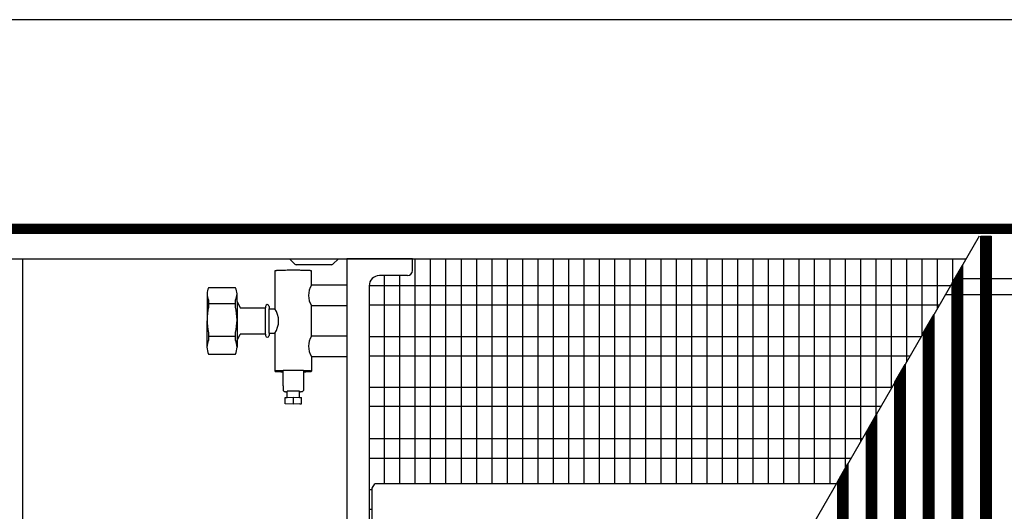
# Model space of a CAD drawing. Units: millimetres. Extents: x 1 to 203, y -2 to 296.
# Drawn here: x 66 to 90, y 165 to 177 of the extents above; entities that cross this region are included whole.
import ezdxf

# ---------------------------------------------------------------- set-up
doc = ezdxf.new("R2010")
doc.units = ezdxf.units.MM
doc.layers.add('1', color=7, linetype='Continuous')
doc.styles.add('CONVERTER_11', font='txt.shx', dxfattribs={"width": 0.9})
doc.dimstyles.new('ME10_DIM_13', dxfattribs={"dimtxt": 46, "dimasz": 46, "dimexe": 15, "dimexo": 10, "dimgap": 18, "dimtad": 1, "dimdec": 0, "dimdsep": 46, "dimtxsty": 'CONVERTER_11', "dimsah": 1, "dimcen": 0.09, "dimclrd": 6, "dimclre": 6, "dimclrt": 3, "dimadec": 0, "dimazin": 0, "dimtfac": 1, "dimtdec": 4, "dimtix": 1, "dimtmove": 0, "dimatfit": 3, "dimfxl": 1, "dimtolj": 1, "dimtzin": 0, "dimarcsym": 0})
pattern_1 = [(45, (-4386.72971, -12166.23098), (-0.2571297386, 2e-17), [])]

# ---------------------------------------------------------------- blocks, each defined once
blk = doc.blocks.new('*D8')
at = {"layer": '1', "color": 6, "linetype": 'Continuous'}
for p, q in [((5830.41, -3173.46), (5830.41, -3068.46)), ((7180.41, -3173.46), (7180.41, -3068.46)), ((7180.41, -3083.46), (5830.41, -3083.46))]:
    blk.add_line(p, q, dxfattribs=at)
at = {"layer": '1', "color": 6}
for points in [[(5876.41, -3077.4), (5876.41, -3089.52), (5830.41, -3083.46)], [(7134.41, -3089.52), (7134.41, -3077.4), (7180.41, -3083.46)]]:
    blk.add_solid(points, dxfattribs=at)
at = {"layer": '1', "color": 3, "insert": (6454.33, -3065.23), "char_height": 46, "attachment_point": 7, "rotation": 0.0001, "line_spacing_factor": 0.454545, "style": 'CONVERTER_11'}
blk.add_mtext('1350', dxfattribs=at)
blk = doc.blocks.new('_1', base_point=(1271.29, -3157.21))
at = {"layer": '1', "linetype": 'Continuous'}
h = blk.add_hatch(dxfattribs=at)
h.set_pattern_fill('CUSTOM150', color=6, scale=0.2, angle=45, pattern_type=2)
h.set_pattern_definition([(45, (376.79047, -19199.82217), (-0.2828427125, 2e-17), [])])
h.paths.add_polyline_path([(7180.41, -3183.46), (7180.41, -3188.06), (5830.41, -3188.06), (5830.41, -3183.46)])
h = blk.add_hatch(dxfattribs=at)
h.set_pattern_fill('CUSTOM146', color=6, scale=0.181818, angle=45, pattern_type=2)
h.set_pattern_definition(pattern_1)
h.paths.add_polyline_path([(6439.32, -3537.46), (6434.32, -3537.46), (6434.32, -3189.46), (6439.32, -3189.46)])
h = blk.add_hatch(dxfattribs=at)
h.set_pattern_fill('CUSTOM117', color=6, scale=0.181818, angle=45, pattern_type=2)
h.set_pattern_definition(pattern_1)
h.paths.add_polyline_path([(6420.32, -3212.35), (6425.32, -3203.69), (6425.32, -3537.46), (6420.32, -3537.46)])
h = blk.add_hatch(dxfattribs=at)
h.set_pattern_fill('CUSTOM118', color=6, scale=0.181818, angle=45, pattern_type=2)
h.set_pattern_definition(pattern_1)
h.paths.add_polyline_path([(6406.33, -3236.6), (6411.32, -3227.94), (6411.32, -3537.46), (6406.33, -3537.46)])
h = blk.add_hatch(dxfattribs=at)
h.set_pattern_fill('CUSTOM119', color=6, scale=0.181818, angle=45, pattern_type=2)
h.set_pattern_definition(pattern_1)
h.paths.add_polyline_path([(6392.33, -3260.85), (6397.33, -3252.19), (6397.33, -3537.46), (6392.33, -3537.46)])
h = blk.add_hatch(dxfattribs=at)
h.set_pattern_fill('CUSTOM120', color=6, scale=0.181818, angle=45, pattern_type=2)
h.set_pattern_definition(pattern_1)
h.paths.add_polyline_path([(6378.33, -3285.09), (6383.33, -3276.44), (6383.33, -3537.46), (6378.33, -3537.46)])
h = blk.add_hatch(dxfattribs=at)
h.set_pattern_fill('CUSTOM121', color=6, scale=0.181818, angle=45, pattern_type=2)
h.set_pattern_definition(pattern_1)
h.paths.add_polyline_path([(6364.33, -3309.34), (6369.33, -3300.68), (6369.33, -3537.46), (6364.33, -3537.46)])
at = {"color": 1, "linetype": 'Continuous'}
for p, q in [((6124.09, -3200.46), (6124.09, -3526.46)), ((6156.26, -3206.21), (6156.26, -3200.46)), ((6088.91, -3206.4), (6088.91, -3224.88)), ((6106.91, -3213.39), (6106.91, -3206.4)), ((6153.76, -3208.71), (6140.06, -3208.71)), ((6069.69, -3214.63), (6056.44, -3214.63)), ((6124.09, -3213.39), (6106.91, -3213.39)), ((6135.06, -3213.71), (6135.06, -3330.44)), ((6070.41, -3221.34), (6072, -3224.38)), ((6072, -3224.38), (6084.36, -3224.38)), ((6084.36, -3223.74), (6084.36, -3224.38)), ((6086.07, -3223.74), (6086.07, -3224.88)), ((6086.07, -3224.88), (6088.91, -3224.88)), ((6106.91, -3238.28), (6106.91, -3223.38)), ((6106.91, -3223.39), (6124.09, -3223.39)), ((6086.07, -3236.88), (6088.91, -3236.88)), ((6086.07, -3236.88), (6086.07, -3238.03)), ((6088.91, -3236.88), (6088.91, -3255.46)), ((6070.41, -3240.42), (6072, -3237.38)), ((6084.36, -3237.38), (6072, -3237.38)), ((6084.36, -3237.38), (6084.36, -3238.03)), ((6124.09, -3238.28), (6106.91, -3238.28)), ((6056.44, -3247.13), (6069.69, -3247.13)), ((6106.91, -3248.28), (6106.91, -3255.46)), ((6106.91, -3248.28), (6124.09, -3248.28)), ((6092.91, -3260.14), (6092.91, -3255.46)), ((6102.91, -3255.46), (6102.91, -3264.89)), ((6092.91, -3262.63), (6092.91, -3264.89)), ((6092.91, -3264.89), (6093.42, -3265.39)), ((6094.73, -3265.5), (6094.91, -3265.5)), ((6094.91, -3268.28), (6094.91, -3265.25)), ((6100.91, -3268.28), (6100.91, -3265.25)), ((6100.91, -3265.5), (6101.1, -3265.5)), ((6102.91, -3264.89), (6102.41, -3265.39)), ((6102.91, -3264.89), (6102.91, -3264.89)), ((6093.91, -3268.3), (6094.91, -3268.28)), ((6093.91, -3271.46), (6093.91, -3268.3)), ((6100.91, -3268.28), (6101.91, -3268.3)), ((6101.91, -3271.43), (6101.91, -3268.3)), ((6097.92, -3271.54), (6093.91, -3271.46)), ((6101.16, -3271.48), (6097.92, -3271.54)), ((6136.56, -3312.72), (6137.77, -3310.65)), ((6136.56, -3330.44), (6136.56, -3312.72)), ((6363.57, -3310.65), (6137.77, -3310.65))]:
    blk.add_line(p, q, dxfattribs=at)
at = {"color": 6, "linetype": 'Continuous'}
for p, q in [((6056.44, -3220.57), (6056.44, -3224.11)), ((6056.44, -3222.34), (6069.69, -3222.34)), ((6069.69, -3224.11), (6069.69, -3220.57)), ((6084.36, -3237.38), (6084.36, -3224.38)), ((6086.07, -3236.88), (6086.07, -3224.88)), ((6056.44, -3236.6), (6056.44, -3240.29)), ((6069.69, -3240.29), (6069.69, -3236.6)), ((6056.44, -3238.37), (6069.69, -3238.37)), ((6092.5, -3255.71), (6092.91, -3255.72)), ((6100.91, -3265.25), (6094.91, -3265.25)), ((6094.91, -3268.28), (6097.91, -3268.22)), ((6097.91, -3268.22), (6100.91, -3268.28)), ((6097.91, -3268.22), (6097.91, -3271.54))]:
    blk.add_line(p, q, dxfattribs=at)
at = {"color": 1, "linetype": 'Continuous'}
for centre, radius, start, end in [((6153.76, -3206.21), 2.5, 270, 0), ((6140.06, -3213.71), 5, 90, 180)]:
    blk.add_arc(centre, radius, start, end, dxfattribs=at)
for points in [[(6094.14, -3206.11), (6093.14, -3206.13), (6092.22, -3206.15), (6091.38, -3206.18), (6090.65, -3206.21), (6090.04, -3206.24), (6089.55, -3206.28), (6089.2, -3206.32), (6088.99, -3206.36), (6088.91, -3206.4)], [(6106.91, -3206.4), (6106.83, -3206.35), (6106.6, -3206.31), (6106.2, -3206.27), (6105.66, -3206.24), (6104.98, -3206.2), (6104.18, -3206.17), (6103.26, -3206.14), (6102.25, -3206.12), (6101.16, -3206.1), (6099.42, -3206.09), (6097.63, -3206.08), (6095.84, -3206.09), (6094.14, -3206.11)], [(6088.91, -3255.46), (6088.96, -3255.49), (6089.1, -3255.53), (6089.34, -3255.56), (6089.66, -3255.59), (6090.08, -3255.62), (6090.57, -3255.64), (6091.14, -3255.67), (6091.79, -3255.69), (6092.5, -3255.71)], [(6102.91, -3255.72), (6103.67, -3255.7), (6104.37, -3255.68), (6105, -3255.66), (6105.57, -3255.63), (6106.04, -3255.6), (6106.42, -3255.56), (6106.69, -3255.53), (6106.86, -3255.5), (6106.91, -3255.46)], [(6092.91, -3264.89), (6092.91, -3264.89), (6092.91, -3264.89)], [(6093.42, -3265.39), (6093.47, -3265.41), (6093.6, -3265.43), (6093.79, -3265.45), (6094.04, -3265.47), (6094.36, -3265.48), (6094.73, -3265.5)], [(6101.1, -3265.5), (6101.47, -3265.48), (6101.78, -3265.47), (6102.04, -3265.45), (6102.23, -3265.43), (6102.36, -3265.41), (6102.41, -3265.39)]]:
    blk.add_spline(points, degree=3, dxfattribs=at)
at = {"color": 6, "linetype": 'Continuous'}
blk.add_spline([(6106.91, -3255.46), (6106.84, -3255.42), (6106.61, -3255.38), (6106.23, -3255.34), (6105.71, -3255.31), (6105.06, -3255.27), (6104.28, -3255.24), (6103.39, -3255.21), (6102.42, -3255.19), (6101.36, -3255.17), (6099.67, -3255.15), (6097.91, -3255.15), (6096.16, -3255.15), (6094.47, -3255.17), (6093.41, -3255.19), (6092.44, -3255.21), (6091.55, -3255.24), (6090.77, -3255.27), (6090.12, -3255.31), (6089.6, -3255.34), (6089.22, -3255.38), (6088.99, -3255.42), (6088.91, -3255.46)], degree=3, dxfattribs=at)
at = {"layer": '1', "color": 6, "linetype": 'Continuous'}
for p, q in [((5830.41, -3183.46), (7180.41, -3183.46)), ((7180.41, -3188.06), (5830.41, -3188.06)), ((6433.54, -3189.46), (6232.62, -3537.46)), ((6434.32, -3537.46), (6434.32, -3189.46)), ((6434.32, -3189.46), (6439.32, -3189.46)), ((6439.32, -3189.46), (6439.32, -3537.46)), ((6098.67, -3203.12), (6096.01, -3200.46)), ((6116.65, -3203.41), (6099.38, -3203.41)), ((6120.01, -3200.46), (6117.36, -3203.12)), ((6157.46, -3200.46), (6157.46, -3310.65)), ((6164.98, -3200.46), (6164.98, -3310.65)), ((6172.49, -3200.46), (6172.49, -3310.65)), ((6180.01, -3200.46), (6180.01, -3310.65)), ((6187.53, -3200.46), (6187.53, -3310.65)), ((6195.04, -3200.46), (6195.04, -3310.65)), ((6202.56, -3200.46), (6202.56, -3310.65)), ((6210.07, -3200.46), (6210.07, -3310.65)), ((6217.59, -3200.46), (6217.59, -3310.65)), ((6225.1, -3200.46), (6225.1, -3310.65)), ((6232.62, -3200.46), (6232.62, -3310.65)), ((6240.14, -3200.46), (6240.14, -3310.65)), ((6247.65, -3200.46), (6247.65, -3310.65)), ((6255.17, -3200.46), (6255.17, -3310.65)), ((6262.68, -3200.46), (6262.68, -3310.65)), ((6270.2, -3200.46), (6270.2, -3310.65)), ((6277.71, -3200.46), (6277.71, -3310.65)), ((6285.23, -3200.46), (6285.23, -3310.65)), ((6292.75, -3200.46), (6292.75, -3310.65)), ((6300.26, -3200.46), (6300.26, -3310.65)), ((6307.78, -3200.46), (6307.78, -3310.65)), ((6315.29, -3200.46), (6315.29, -3310.65)), ((6322.81, -3200.46), (6322.81, -3310.65)), ((6330.32, -3200.46), (6330.32, -3310.65)), ((6337.84, -3200.46), (6337.84, -3310.65)), ((6345.36, -3200.46), (6345.36, -3310.65)), ((6352.87, -3200.46), (6352.87, -3310.65)), ((6360.39, -3200.46), (6360.39, -3310.65)), ((6367.9, -3200.46), (6367.9, -3303.15)), ((6375.42, -3200.46), (6375.42, -3290.13)), ((6382.93, -3200.46), (6382.93, -3277.12)), ((6390.45, -3200.46), (6390.45, -3264.1)), ((6397.97, -3200.46), (6397.97, -3251.08)), ((6405.48, -3200.46), (6405.48, -3238.06)), ((6413, -3200.46), (6413, -3225.04)), ((6420.51, -3200.46), (6420.51, -3212.03)), ((6420.32, -3212.35), (6425.32, -3203.69)), ((6425.32, -3203.69), (6425.32, -3537.46)), ((6142.43, -3208.71), (6142.43, -3310.65)), ((6149.95, -3208.71), (6149.95, -3310.65)), ((6420.32, -3537.46), (6420.32, -3212.35)), ((6419.59, -3213.63), (6134.91, -3213.63)), ((6414.09, -3223.15), (6134.91, -3223.15)), ((6406.33, -3236.6), (6411.32, -3227.94)), ((6411.32, -3227.94), (6411.32, -3537.46)), ((6406.33, -3537.46), (6406.33, -3236.6)), ((6405.16, -3238.61), (6134.91, -3238.61)), ((6399.67, -3248.13), (6134.91, -3248.13)), ((6392.33, -3260.85), (6397.33, -3252.19)), ((6397.33, -3252.19), (6397.33, -3537.46)), ((6392.33, -3537.46), (6392.33, -3260.85)), ((6390.79, -3263.5), (6134.91, -3263.5)), ((6385.42, -3272.81), (6134.91, -3272.81)), ((6378.33, -3285.09), (6383.33, -3276.44)), ((6383.33, -3276.44), (6383.33, -3537.46)), ((6378.33, -3537.46), (6378.33, -3285.09)), ((6376.31, -3288.58), (6134.91, -3288.58)), ((6370.82, -3298.1), (6134.91, -3298.1)), ((6364.33, -3309.34), (6369.33, -3300.68)), ((6369.33, -3300.68), (6369.33, -3537.46)), ((6364.33, -3537.46), (6364.33, -3309.34)), ((6136.56, -3313.57), (6134.91, -3313.57)), ((6136.56, -3323.09), (6134.91, -3323.09))]:
    blk.add_line(p, q, dxfattribs=at)
at = {"layer": '1', "color": 1, "linetype": 'Continuous'}
for p, q in [((5835.01, -3200.46), (6427.19, -3200.46)), ((5965.48, -3200.46), (5965.48, -3365.18)), ((6156.26, -3200.46), (6124.09, -3200.46)), ((6421.62, -3210.11), (6826.73, -3210.11)), ((6055.75, -3217.59), (6055.72, -3243.7)), ((6070.41, -3221.34), (6070.41, -3217.6)), ((6070.41, -3221.34), (6070.41, -3240.42)), ((6822.07, -3218.11), (6417, -3218.11)), ((6070.41, -3240.42), (6070.41, -3243.71)), ((6101.16, -3271.48), (6101.91, -3271.43))]:
    blk.add_line(p, q, dxfattribs=at)
at = {"layer": '1', "color": 6, "linetype": 'Continuous'}
for centre, radius, start, end in [((6099.38, -3202.41), 1, 225, 270), ((6116.65, -3202.41), 1, 270, 315), ((6062.5, -3217.6), 6.75, 179.9423, 206.0912), ((6063.94, -3217.6), 6.47, 332.6957, 0), ((6114.39, -3218.38), 9, 146.2825, 213.7371), ((6083.9, -3230.36), 28.17, 167.187, 192.813), ((6043.02, -3230.36), 27.39, 346.8185, 13.1815), ((6079.93, -3230.88), 10.81, 326.2727, 33.7273), ((6064.27, -3243.71), 8.55, 156.4048, 179.9423), ((6061.95, -3243.71), 8.47, 0, 23.8271), ((6114.41, -3243.28), 9.01, 146.3201, 213.6994)]:
    blk.add_arc(centre, radius, start, end, dxfattribs=at)
at = {"layer": '1', "color": 1, "linetype": 'Continuous'}
for centre, radius, start, end in [((6062.5, -3217.6), 6.75, 153.9092, 179.9423), ((6063.94, -3217.6), 6.47, 0, 27.3042), ((6085.21, -3223.74), 0.856, 0, 180), ((6085.21, -3238.03), 0.856, 180, 0), ((6064.27, -3243.71), 8.55, 179.9423, 203.5948), ((6061.95, -3243.71), 8.47, 336.1731, 0), ((6088.07, -3261.39), 5, 345.5681, 14.4319)]:
    blk.add_arc(centre, radius, start, end, dxfattribs=at)
at = {"layer": '1'}
dim = blk.add_linear_dim(base=(7180.41, -3083.46), p1=(5830.41, -3183.46), p2=(7180.41, -3183.46), dimstyle='ME10_DIM_13', dxfattribs=at)
dim.commit()
dim.dimension.update_dxf_attribs({"geometry": '*D8', "text_midpoint": (6505.41, -3047.95), "text_rotation": 0.0001})

msp = doc.modelspace()

# ---------------------------------------------------------------- block references
at = {"layer": '1', "xscale": 0.05000000000001137, "yscale": 0.05000000000001137, "zscale": 0.05000000000001137}
msp.add_blockref('_1', (-168.765, 173.377), dxfattribs=at)

doc.saveas('drawing.dxf')
